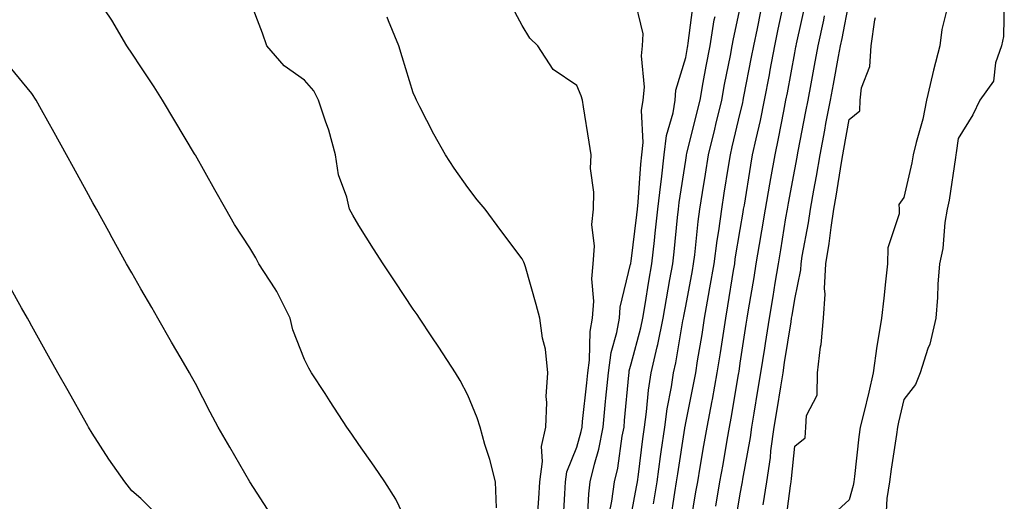
# Model space of a CAD drawing. Units: inches. Extents: x 918323 to 920963, y 7274138 to 7276778.
# Drawn here: x 919916 to 920097, y 7274778 to 7274867 of the extents above; entities that cross this region are included whole.
import ezdxf

# ---------------------------------------------------------------- set-up
doc = ezdxf.new("R2010")
doc.units = ezdxf.units.IN
doc.header["$MEASUREMENT"] = 0
doc.layers.add('Contour_91837274', color=7, linetype='Continuous', true_color=0xcf5f20)

msp = doc.modelspace()

# ---------------------------------------------------------------- linework, layer by layer
at = {"layer": 'Contour_91837274'}
for points in [[(920019.98, 7274773.85, 3279), (920020.24, 7274779.73, 3279), (920020.53, 7274781.92, 3279), (920021.28, 7274785.15, 3279), (920022.07, 7274787.91, 3279), (920022.87, 7274791.92, 3279), (920023.34, 7274796.63, 3279), (920023.4, 7274797.27, 3279), (920023.85, 7274801.92, 3279), (920024.36, 7274805.61, 3279), (920025.41, 7274809.28, 3279), (920025.88, 7274811.92, 3279), (920026.02, 7274813.95, 3279), (920027.94, 7274821.81, 3279), (920027.95, 7274821.92, 3279), (920027.96, 7274822.01, 3279), (920028.05, 7274822.37, 3279), (920029.08, 7274830.89, 3279), (920029.19, 7274831.92, 3279), (920029.33, 7274833.2, 3279), (920029.81, 7274840.16, 3279), (920030.02, 7274841.92, 3279), (920030.25, 7274844.13, 3279), (920029.95, 7274850.02, 3279), (920030.25, 7274851.92, 3279), (920030.45, 7274854.32, 3279), (920029.91, 7274860.06, 3279), (920030.14, 7274861.92, 3279), (920030.22, 7274864.1, 3279), (920028.48, 7274871.49, 3279)], [(920003.29, 7274777.16, 3282), (920003.15, 7274781.92, 3282), (920002.11, 7274785.97, 3282), (920001.2, 7274788.78, 3282), (920000.3, 7274791.92, 3282), (919999.75, 7274793.62, 3282), (919998.05, 7274797.81, 3282), (919996.64, 7274800.5, 3282), (919995.82, 7274801.92, 3282), (919992.73, 7274806.6, 3282), (919991.47, 7274808.5, 3282), (919989.2, 7274811.92, 3282), (919988.73, 7274812.6, 3282), (919988.05, 7274813.57, 3282), (919984.72, 7274818.59, 3282), (919982.51, 7274821.92, 3282), (919980.76, 7274824.63, 3282), (919978.05, 7274828.92, 3282), (919976.93, 7274830.8, 3282), (919976.32, 7274831.92, 3282), (919975.82, 7274834.15, 3282), (919974.34, 7274838.21, 3282), (919973.76, 7274841.92, 3282), (919972.55, 7274846.42, 3282), (919971.91, 7274848.06, 3282), (919970.65, 7274851.92, 3282), (919969.78, 7274853.65, 3282), (919968.05, 7274855.61, 3282), (919964.33, 7274858.21, 3282), (919961.18, 7274861.92, 3282), (919960.37, 7274864.23, 3282), (919958.05, 7274870.35, 3282)], [(920015.57, 7274774.4, 3280), (920015.84, 7274779.71, 3280), (920015.98, 7274781.92, 3280), (920016.22, 7274783.75, 3280), (920018.05, 7274788.29, 3280), (920018.86, 7274791.11, 3280), (920019.02, 7274791.92, 3280), (920019.13, 7274793, 3280), (920019.88, 7274800.08, 3280), (920020.06, 7274801.92, 3280), (920020.38, 7274804.25, 3280), (920020.51, 7274809.46, 3280), (920020.95, 7274811.92, 3280), (920021.16, 7274815.04, 3280), (920020.81, 7274819.16, 3280), (920021.08, 7274821.92, 3280), (920021.29, 7274825.15, 3280), (920020.84, 7274829.13, 3280), (920021.1, 7274831.92, 3280), (920021.19, 7274835.05, 3280), (920020.59, 7274839.38, 3280), (920020.7, 7274841.92, 3280), (920020.34, 7274844.21, 3280), (920019.28, 7274850.69, 3280), (920019.08, 7274851.92, 3280), (920018.85, 7274852.72, 3280), (920018.05, 7274854.64, 3280), (920013.69, 7274857.56, 3280), (920010.89, 7274861.92, 3280), (920009.45, 7274863.32, 3280), (920008.05, 7274865.65, 3280), (920005.84, 7274869.7, 3280)], [(920024.01, 7274775.96, 3278), (920024.5, 7274778.37, 3278), (920024.98, 7274781.92, 3278), (920025.56, 7274784.41, 3278), (920026.39, 7274790.26, 3278), (920026.72, 7274791.92, 3278), (920026.84, 7274793.13, 3278), (920027.6, 7274801.47, 3278), (920027.64, 7274801.92, 3278), (920027.69, 7274802.28, 3278), (920028.05, 7274803.53, 3278), (920029.79, 7274810.18, 3278), (920030.15, 7274811.92, 3278), (920030.58, 7274814.45, 3278), (920031.27, 7274818.71, 3278), (920031.83, 7274821.92, 3278), (920032.31, 7274826.18, 3278), (920032.46, 7274827.51, 3278), (920032.95, 7274831.92, 3278), (920033.45, 7274836.52, 3278), (920033.59, 7274837.46, 3278), (920034.11, 7274841.92, 3278), (920034.49, 7274845.47, 3278), (920035.73, 7274849.6, 3278), (920036.08, 7274851.92, 3278), (920036.23, 7274853.74, 3278), (920038.05, 7274859.76, 3278), (920038.37, 7274861.6, 3278), (920038.43, 7274861.92, 3278), (920038.5, 7274862.37, 3278), (920039.51, 7274870.46, 3278)], [(920038.68, 7274772.55, 3274), (920039.93, 7274780.04, 3274), (920040.25, 7274781.92, 3274), (920040.71, 7274784.58, 3274), (920041.4, 7274788.57, 3274), (920041.99, 7274791.92, 3274), (920042.89, 7274796.76, 3274), (920042.95, 7274797.03, 3274), (920043.84, 7274801.92, 3274), (920044.42, 7274805.55, 3274), (920044.89, 7274808.76, 3274), (920045.38, 7274811.92, 3274), (920045.78, 7274814.2, 3274), (920046.82, 7274820.69, 3274), (920047.03, 7274821.92, 3274), (920047.15, 7274822.82, 3274), (920048.05, 7274828.22, 3274), (920048.59, 7274831.37, 3274), (920048.68, 7274831.92, 3274), (920048.82, 7274832.68, 3274), (920049.98, 7274839.99, 3274), (920050.32, 7274841.92, 3274), (920050.96, 7274844.83, 3274), (920051.76, 7274848.21, 3274), (920052.53, 7274851.92, 3274), (920053.41, 7274856.56, 3274), (920053.57, 7274857.45, 3274), (920054.41, 7274861.92, 3274), (920055.04, 7274864.93, 3274), (920056.13, 7274870.01, 3274)], [(920043.59, 7274777.46, 3273), (920044.33, 7274781.92, 3273), (920044.89, 7274785.08, 3273), (920045.66, 7274789.54, 3273), (920046.08, 7274791.92, 3273), (920046.39, 7274793.58, 3273), (920047.74, 7274801.61, 3273), (920047.8, 7274801.92, 3273), (920047.83, 7274802.14, 3273), (920048.05, 7274803.65, 3273), (920049.15, 7274810.83, 3273), (920049.32, 7274811.92, 3273), (920049.57, 7274813.44, 3273), (920050.58, 7274819.38, 3273), (920051, 7274821.92, 3273), (920051.61, 7274825.47, 3273), (920052.03, 7274827.94, 3273), (920052.7, 7274831.92, 3273), (920053.48, 7274836.49, 3273), (920053.67, 7274837.55, 3273), (920054.44, 7274841.92, 3273), (920055.08, 7274844.89, 3273), (920056.03, 7274849.9, 3273), (920056.45, 7274851.92, 3273), (920056.71, 7274853.26, 3273), (920058.05, 7274860.59, 3273), (920058.26, 7274861.71, 3273), (920058.3, 7274861.92, 3273), (920058.37, 7274862.24, 3273), (920060.07, 7274869.9, 3273)], [(920052.27, 7274777.69, 3271), (920052.93, 7274781.92, 3271), (920053.58, 7274786.39, 3271), (920053.69, 7274787.56, 3271), (920054.27, 7274791.92, 3271), (920054.81, 7274795.16, 3271), (920055.48, 7274799.35, 3271), (920055.91, 7274801.92, 3271), (920056.19, 7274803.78, 3271), (920057.38, 7274811.25, 3271), (920057.48, 7274811.92, 3271), (920057.57, 7274812.41, 3271), (920058.05, 7274815.42, 3271), (920059.16, 7274820.81, 3271), (920059.22, 7274821.92, 3271), (920059.44, 7274823.31, 3271), (920060.55, 7274829.42, 3271), (920060.92, 7274831.92, 3271), (920061.54, 7274835.41, 3271), (920062.02, 7274837.95, 3271), (920062.71, 7274841.92, 3271), (920063.56, 7274846.41, 3271), (920063.79, 7274847.66, 3271), (920064.59, 7274851.92, 3271), (920065.14, 7274854.83, 3271), (920066.09, 7274859.96, 3271), (920066.46, 7274861.92, 3271), (920066.74, 7274863.23, 3271), (920068.05, 7274869.97, 3271)], [(920086.4, 7274870.27, 3270), (920085.08, 7274864.89, 3270), (920084.69, 7274861.92, 3270), (920083.54, 7274857.42, 3270), (920083.32, 7274856.65, 3270), (920082.23, 7274851.92, 3270), (920081.55, 7274848.42, 3270), (920080.31, 7274844.18, 3270), (920079.79, 7274841.92, 3270), (920079.52, 7274840.45, 3270), (920078.05, 7274834.04, 3270), (920077.17, 7274832.81, 3270), (920077.22, 7274831.92, 3270), (920077.19, 7274831.06, 3270), (920075.14, 7274824.83, 3270), (920075.08, 7274821.92, 3270), (920074.7, 7274818.57, 3270), (920074.4, 7274815.57, 3270), (920073.98, 7274811.92, 3270), (920073.21, 7274807.08, 3270), (920073.15, 7274806.82, 3270), (920072.46, 7274801.92, 3270), (920071.63, 7274798.35, 3270), (920070.71, 7274794.58, 3270), (920070.07, 7274791.92, 3270), (920069.83, 7274790.14, 3270), (920069, 7274782.88, 3270), (920068.88, 7274781.92, 3270), (920068.77, 7274781.2, 3270), (920068.05, 7274778.61, 3270), (920064.57, 7274775.4, 3270)], [(920096.52, 7274870.39, 3271), (920096.38, 7274863.6, 3271), (920095.98, 7274861.92, 3271), (920094.9, 7274858.78, 3271), (920094.54, 7274855.43, 3271), (920092, 7274851.92, 3271), (920090.74, 7274849.23, 3271), (920088.05, 7274844.9, 3271), (920087.7, 7274842.26, 3271), (920087.63, 7274841.92, 3271), (920087.53, 7274841.4, 3271), (920086.37, 7274833.6, 3271), (920086.04, 7274831.92, 3271), (920085.61, 7274829.48, 3271), (920085.26, 7274824.71, 3271), (920084.62, 7274821.92, 3271), (920084.32, 7274818.19, 3271), (920084.28, 7274815.69, 3271), (920083.92, 7274811.92, 3271), (920082.84, 7274807.13, 3271), (920082.51, 7274806.38, 3271), (920081.06, 7274801.92, 3271), (920080.21, 7274799.76, 3271), (920078.05, 7274797.01, 3271), (920077.11, 7274792.86, 3271), (920076.89, 7274791.92, 3271), (920076.71, 7274790.57, 3271), (920075.74, 7274784.22, 3271), (920075.44, 7274781.92, 3271), (920074.97, 7274778.84, 3271), (920074.76, 7274775.21, 3271)], [(919988.05, 7274772.06, 3283), (919984.83, 7274778.7, 3283), (919982.84, 7274781.92, 3283), (919980.89, 7274784.76, 3283), (919978.05, 7274788.78, 3283), (919976.77, 7274790.64, 3283), (919975.85, 7274791.92, 3283), (919972.8, 7274796.67, 3283), (919971.85, 7274798.11, 3283), (919969.38, 7274801.92, 3283), (919968.9, 7274802.77, 3283), (919968.05, 7274804.34, 3283), (919965.94, 7274809.81, 3283), (919965.46, 7274811.92, 3283), (919962.98, 7274816.85, 3283), (919962.67, 7274817.3, 3283), (919959.7, 7274821.92, 3283), (919959.13, 7274822.99, 3283), (919958.05, 7274824.83, 3283), (919955.26, 7274829.13, 3283), (919953.62, 7274831.92, 3283), (919951.61, 7274835.48, 3283), (919948.05, 7274841.81, 3283), (919948.01, 7274841.88, 3283), (919947.99, 7274841.92, 3283), (919947.89, 7274842.08, 3283), (919944.26, 7274848.12, 3283), (919942.03, 7274851.92, 3283), (919940.49, 7274854.36, 3283), (919938.05, 7274858.02, 3283), (919936.51, 7274860.38, 3283), (919935.5, 7274861.92, 3283), (919932.74, 7274866.61, 3283), (919931.46, 7274868.51, 3283)], [(920028.05, 7274775.74, 3277), (920029.01, 7274780.96, 3277), (920029.17, 7274781.92, 3277), (920029.35, 7274783.22, 3277), (920030.18, 7274789.79, 3277), (920030.48, 7274791.92, 3277), (920030.87, 7274794.73, 3277), (920031.24, 7274798.74, 3277), (920031.72, 7274801.92, 3277), (920032.79, 7274806.67, 3277), (920032.9, 7274807.07, 3277), (920033.89, 7274811.92, 3277), (920034.5, 7274815.46, 3277), (920035.16, 7274819.03, 3277), (920035.66, 7274821.92, 3277), (920035.9, 7274824.07, 3277), (920036.54, 7274830.42, 3277), (920036.71, 7274831.92, 3277), (920036.84, 7274833.13, 3277), (920038.05, 7274840.93, 3277), (920038.19, 7274841.78, 3277), (920038.21, 7274841.92, 3277), (920038.26, 7274842.13, 3277), (920040.17, 7274849.8, 3277), (920040.68, 7274851.92, 3277), (920041.27, 7274855.14, 3277), (920041.8, 7274858.17, 3277), (920042.51, 7274861.92, 3277), (920043.29, 7274866.68, 3277), (920043.43, 7274867.3, 3277)], [(920032.11, 7274777.86, 3276), (920032.78, 7274781.92, 3276), (920033.42, 7274786.55, 3276), (920033.55, 7274787.42, 3276), (920034.19, 7274791.92, 3276), (920034.66, 7274795.32, 3276), (920035.44, 7274799.31, 3276), (920035.83, 7274801.92, 3276), (920036.24, 7274803.73, 3276), (920037.54, 7274811.41, 3276), (920037.64, 7274811.92, 3276), (920037.7, 7274812.27, 3276), (920038.05, 7274814.16, 3276), (920039.27, 7274820.7, 3276), (920039.48, 7274821.92, 3276), (920039.69, 7274823.56, 3276), (920040.32, 7274829.64, 3276), (920040.64, 7274831.92, 3276), (920041.13, 7274835, 3276), (920041.65, 7274838.32, 3276), (920042.23, 7274841.92, 3276), (920043.37, 7274846.6, 3276), (920043.57, 7274847.44, 3276), (920044.65, 7274851.92, 3276), (920045.18, 7274854.79, 3276), (920046.24, 7274860.11, 3276), (920046.59, 7274861.92, 3276), (920046.8, 7274863.18, 3276), (920048.05, 7274868.85, 3276)], [(920035.27, 7274774.7, 3275), (920036.05, 7274779.93, 3275), (920036.38, 7274781.92, 3275), (920036.59, 7274783.38, 3275), (920037.88, 7274791.74, 3275), (920037.9, 7274791.92, 3275), (920037.92, 7274792.05, 3275), (920038.05, 7274792.71, 3275), (920039.6, 7274800.38, 3275), (920039.88, 7274801.92, 3275), (920040.22, 7274804.1, 3275), (920041.04, 7274808.93, 3275), (920041.5, 7274811.92, 3275), (920042.24, 7274816.11, 3275), (920042.49, 7274817.48, 3275), (920043.26, 7274821.92, 3275), (920043.81, 7274826.16, 3275), (920044.11, 7274827.98, 3275), (920044.66, 7274831.92, 3275), (920045.13, 7274834.84, 3275), (920045.91, 7274839.78, 3275), (920046.25, 7274841.92, 3275), (920046.6, 7274843.37, 3275), (920048.05, 7274849.51, 3275), (920048.51, 7274851.46, 3275), (920048.61, 7274851.92, 3275), (920048.74, 7274852.61, 3275), (920050.14, 7274859.83, 3275), (920050.54, 7274861.92, 3275), (920051.19, 7274865.05, 3275), (920051.81, 7274868.16, 3275)], [(920046.94, 7274773.02, 3272), (920048.05, 7274779.69, 3272), (920048.4, 7274781.57, 3272), (920048.46, 7274781.92, 3272), (920048.52, 7274782.39, 3272), (920049.92, 7274790.05, 3272), (920050.17, 7274791.92, 3272), (920050.6, 7274794.47, 3272), (920051.31, 7274798.66, 3272), (920051.85, 7274801.92, 3272), (920052.54, 7274806.41, 3272), (920052.68, 7274807.29, 3272), (920053.4, 7274811.92, 3272), (920054.07, 7274815.9, 3272), (920054.46, 7274818.33, 3272), (920055.05, 7274821.92, 3272), (920055.48, 7274824.49, 3272), (920056.45, 7274830.32, 3272), (920056.72, 7274831.92, 3272), (920056.91, 7274833.05, 3272), (920058.05, 7274839.23, 3272), (920058.48, 7274841.49, 3272), (920058.55, 7274841.92, 3272), (920058.67, 7274842.55, 3272), (920060.1, 7274849.87, 3272), (920060.49, 7274851.92, 3272), (920061.05, 7274854.92, 3272), (920061.7, 7274858.28, 3272), (920062.38, 7274861.92, 3272), (920063.37, 7274866.6, 3272), (920063.53, 7274867.4, 3272)], [(920010.8, 7274774.66, 3281), (920011.11, 7274778.86, 3281), (920011.29, 7274781.92, 3281), (920011.79, 7274785.66, 3281), (920011.59, 7274788.38, 3281), (920012.35, 7274791.92, 3281), (920012.57, 7274796.44, 3281), (920012.42, 7274797.55, 3281), (920012.75, 7274801.92, 3281), (920012.34, 7274806.22, 3281), (920011.74, 7274808.23, 3281), (920011.24, 7274811.92, 3281), (920010.58, 7274814.45, 3281), (920008.62, 7274821.34, 3281), (920008.47, 7274821.92, 3281), (920008.36, 7274822.23, 3281), (920008.05, 7274822.83, 3281), (920004.14, 7274828.01, 3281), (920001.21, 7274831.92, 3281), (919999.79, 7274833.66, 3281), (919998.05, 7274835.91, 3281), (919995.55, 7274839.42, 3281), (919993.94, 7274841.92, 3281), (919991.84, 7274845.71, 3281), (919989.27, 7274850.71, 3281), (919988.63, 7274851.92, 3281), (919988.46, 7274852.34, 3281), (919988.05, 7274853.28, 3281), (919985.98, 7274859.85, 3281), (919985.37, 7274861.92, 3281), (919983.49, 7274866.48, 3281), (919983.25, 7274867.13, 3281)], [(920056.3, 7274773.67, 3270), (920057.29, 7274781.16, 3270), (920057.41, 7274781.92, 3270), (920057.49, 7274782.49, 3270), (920058.05, 7274788.43, 3270), (920059.98, 7274789.99, 3270), (920060.12, 7274791.92, 3270), (920060.21, 7274794.08, 3270), (920062.16, 7274797.81, 3270), (920062.22, 7274801.92, 3270), (920062.79, 7274806.66, 3270), (920062.9, 7274807.07, 3270), (920063.31, 7274811.92, 3270), (920063.62, 7274816.34, 3270), (920063.53, 7274817.4, 3270), (920063.77, 7274821.92, 3270), (920064.35, 7274825.62, 3270), (920064.71, 7274828.58, 3270), (920065.2, 7274831.92, 3270), (920065.63, 7274834.33, 3270), (920066.61, 7274840.48, 3270), (920066.86, 7274841.92, 3270), (920067.05, 7274842.92, 3270), (920068.05, 7274848.37, 3270), (920070.01, 7274849.96, 3270), (920070.06, 7274851.92, 3270), (920070.32, 7274854.19, 3270), (920071.86, 7274858.11, 3270), (920072.09, 7274861.92, 3270), (920072.77, 7274866.64, 3270), (920072.89, 7274867.08, 3270)], [(919961.98, 7274775.85, 3284), (919958.06, 7274781.9, 3284), (919958.05, 7274781.93, 3284), (919954.4, 7274788.28, 3284), (919952.21, 7274791.92, 3284), (919950.79, 7274794.66, 3284), (919948.05, 7274799.96, 3284), (919947.35, 7274801.22, 3284), (919946.97, 7274801.92, 3284), (919945.47, 7274804.51, 3284), (919943.69, 7274807.55, 3284), (919941.18, 7274811.92, 3284), (919940.03, 7274813.9, 3284), (919938.05, 7274817.32, 3284), (919936.37, 7274820.23, 3284), (919935.39, 7274821.92, 3284), (919932.79, 7274826.66, 3284), (919932.14, 7274827.83, 3284), (919929.89, 7274831.92, 3284), (919929.23, 7274833.1, 3284), (919928.05, 7274835.25, 3284), (919925.68, 7274839.55, 3284), (919924.37, 7274841.92, 3284), (919922.11, 7274845.97, 3284), (919919.81, 7274850.15, 3284), (919918.84, 7274851.92, 3284), (919918.05, 7274853.13, 3284), (919914.09, 7274857.96, 3284)], [(919941.5, 7274775.38, 3285), (919938.05, 7274778.82, 3285), (919936.4, 7274780.28, 3285), (919935.08, 7274781.92, 3285), (919932.19, 7274786.06, 3285), (919929.13, 7274790.84, 3285), (919928.43, 7274791.92, 3285), (919928.3, 7274792.16, 3285), (919928.05, 7274792.61, 3285), (919924.71, 7274798.58, 3285), (919922.79, 7274801.92, 3285), (919921.09, 7274804.96, 3285), (919918.05, 7274810.44, 3285), (919917.52, 7274811.39, 3285), (919917.23, 7274811.92, 3285), (919916.17, 7274813.8, 3285), (919913.92, 7274817.79, 3285)]]:
    msp.add_polyline3d(points, dxfattribs=at)

doc.saveas('drawing.dxf')
